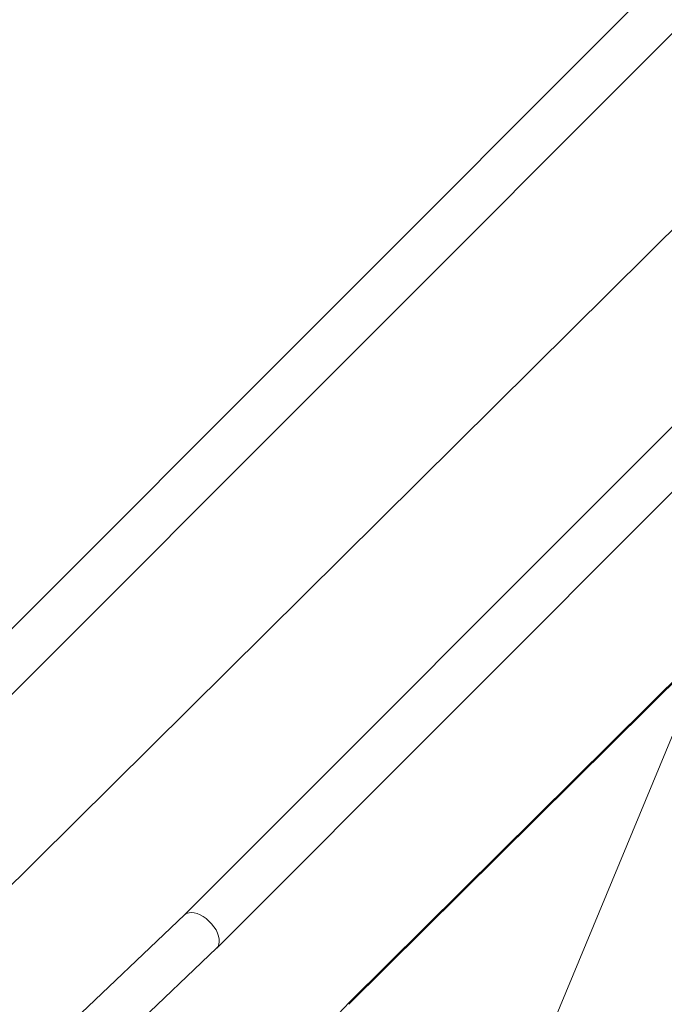
# Model space of a CAD drawing. Units: millimetres. Extents: x 0 to 10767, y -185 to 9144.
# Drawn here: x 2698 to 3167, y 1297 to 2014 of the extents above; entities that cross this region are included whole.
import ezdxf

# ---------------------------------------------------------------- set-up
doc = ezdxf.new("R2010")
doc.units = ezdxf.units.MM

# ---------------------------------------------------------------- blocks, each defined once
blk = doc.blocks.new('A$C7FC00E61')
at = {"color": 0, "linetype": 'Continuous', "lineweight": 0, "extrusion": (-2.22045e-16, 1, -2.22045e-16)}
for p, q in [((2484.11, 1362.4), (3922.04, 2801.86)), ((2817.86, 1362.4), (4255.8, 2801.86)), ((2507.72, 1338.31), (3945.66, 2777.78)), ((2841.47, 1338.31), (4279.41, 2777.78)), ((3923.19, 2604.59), (2605.79, 1299.01)), ((3923.19, 2604.59), (2605.79, 1299.01)), ((4254.93, 2602.97), (2937.54, 1297.39)), ((4255.53, 2604.59), (2938.13, 1299.01)), ((3086.21, 1283.23), (3199.68, 1557.17)), ((2698.13, 1248.6), (2817.92, 1362.45)), ((2721.62, 1224.39), (2841.37, 1338.2)), ((2938.13, 1299.01), (2822.2, 1177.41))]:
    blk.add_line(p, q, dxfattribs=at)
at = {"color": 0, "linetype": 'Continuous', "lineweight": 0}
for start_param, end_param in [(-0.516367, -0.007538), (-3.149131, -0.516367)]:
    blk.add_ellipse((2829.64, 1350.33), major_axis=(-11.78, 12.07), ratio=0.582029, start_param=start_param, end_param=end_param, dxfattribs=at)
at = {"color": 0, "linetype": 'Continuous', "lineweight": 0, "extrusion": (-3.69779e-32, -2.22045e-16, -1)}
blk.add_ellipse((2829.64, 1350.33), major_axis=(11.78, -12.07), ratio=0.582029, start_param=3.149131, end_param=3.65796, dxfattribs=at)
at = {"color": 0, "linetype": 'Continuous', "lineweight": 0, "extrusion": (4.93038e-32, -2.22045e-16, -1)}
blk.add_ellipse((2829.64, 1350.33), major_axis=(11.78, -12.07), ratio=0.582029, start_param=-2.625225, end_param=0.007538, dxfattribs=at)

msp = doc.modelspace()

# ---------------------------------------------------------------- block references
msp.add_blockref('A$C7FC00E61', (0, 0))

doc.saveas('drawing.dxf')
